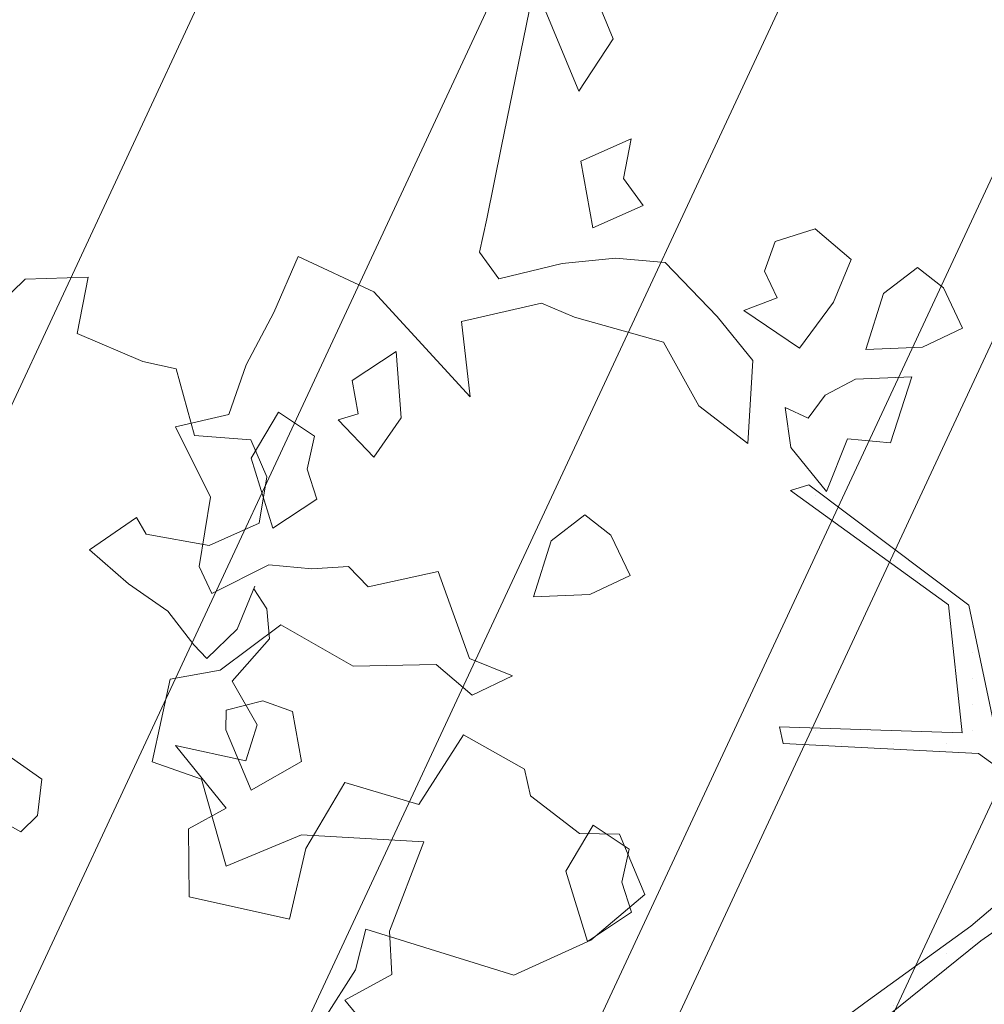
# Model space of a CAD drawing. Units: metres. Extents: x 549865 to 1104449, y 6578775 to 13158862.
# Drawn here: x 551562 to 551564, y 6578963 to 6578965 of the extents above; entities that cross this region are included whole.
import ezdxf

# ---------------------------------------------------------------- set-up
doc = ezdxf.new("R2010")
doc.units = ezdxf.units.M
doc.header["$MEASUREMENT"] = 0
doc.linetypes.add('ACAD_ISO02W100', pattern=[15, 12, -3])
for name, color, linetype, lineweight in [('00_siim_kergliiklus', 7, 'Continuous', 5), ('00_siim_planeeritav kõrghaljastus', 7, 'Continuous', 5), ('00_siim_uued krundid', 7, 'Continuous', 5), ('08_ol.ol säilitatav puu', 96, 'Continuous', 5), ('09_likvideeritav kõrghaljastus', 7, 'Continuous', 5), ('0_Tee kaitsevöönd', 1, 'Continuous', 0), ('0_TULETÕRJE VEEVÕTUKOHT_R', 1, 'Continuous', 20)]:
    doc.layers.add(name, color=color, linetype=linetype, lineweight=lineweight)

# ---------------------------------------------------------------- blocks, each defined once
blk = doc.blocks.new('platano2')
at = {"layer": '08_ol.ol säilitatav puu'}
h = blk.add_hatch(dxfattribs=at)
h.set_pattern_fill('DOTS', color=256, scale=4, style=0)
h.set_pattern_definition([(0, (-39973.25000000186, -3784.599999999627), (3.175, 6.35), [0, -6.35])])
h.paths.add_polyline_path([(88.21404585149139, 150.0900902450085), (83.22167140105739, 150.1910919994116), (69.3944816365838, 108.5047147460282), (42.7263116678223, 74.07246063929051), (38.89241078263149, 82.1396161923185), (32.10169316222891, 92.26863538846374), (22.94422193523496, 108.9399296455085), (12.89013232383877, 130.6214304538444), (28.09257716871798, 141.3063169531524), (49.93447823822498, 159.3532826136798), (46.52978705521673, 163.9168636854738), (26.15461694076657, 144.3428990757093), (9.99316726019606, 135.6749055450782), (9.2569491378963, 148.6779881445691), (17.64830948226154, 168.4925715681165), (15.20050467737019, 171.0396759938449), (3.264836091082543, 148.7972383229062), (4.389530154876411, 130.2919366955757), (15.87385387485847, 105.0839597461745), (31.27017857460305, 75.80017728824168), (31.44010471692309, 59.31093598343432), (4.302823932375759, 26.38784872647375), (-3.780118944123387, 21.57792859524488), (-7.263742868322879, 22.14592270925641), (-12.23786889575422, 23.24666306003928), (-18.66089377785102, 26.87202250026166), (-27.40611791610718, 39.035350442864), (-36.62427346035838, 52.71079633757472), (-15.80035941069946, 69.7762718256563), (-17.73366640135646, 72.8141397582367), (-39.53948694746941, 56.76453283336014), (-56.46534537710249, 84.57988220266998), (-38.98460554610938, 109.2090240381658), (-34.98943491140381, 109.1279728403315), (-13.73631115956232, 122.6898738462478), (-16.67147520370781, 125.7464065263048), (-33.89081301772967, 114.1025151908398), (-39.88250974100083, 114.2238838253543), (-49.75666485633701, 144.893346041441), (-54.26209639105946, 144.4828010862693), (-43.38861900242046, 113.7929719900712), (-61.92894910043105, 86.19046713039279), (-77.56630893656984, 103.4883213620633), (-87.13262298563495, 124.6625123731792), (-91.59773708274588, 126.2484935065731), (-81.11273563560098, 101.0608834372833), (-45.14312405278906, 51.38156398385763), (-46.69260833971202, 48.91592707950622), (-116.0005715223961, 80.27947143185884), (-116.5711004165933, 76.79414537362754), (-37.86463087005541, 40.74523499142379), (-22.8767326688394, 15.96646774373949), (-23.44514310592785, 12.48072536289692), (-35.57110471464694, 5.728206722997129), (-34.65241731610149, 1.714787664823234), (-40.17500322358683, 0.3269894504919648), (-54.11714010220021, 2.604868113063276), (-77.08797214925289, 3.064036726020277), (-96.6154977097176, 0.9586851354688406), (-130.4104169919156, 9.63098173122853), (-136.7988297264092, 39.7320335097611), (-164.2014495334588, 68.25752883125097), (-168.2169870482758, 67.33925775624812), (-142.8333786674775, 37.85517392214388), (-136.9730589329265, 6.264905851334333), (-137.112675991375, -0.7265294687822461), (-156.9215541253798, -16.8143353741616), (-167.3983155027963, -16.10418942105025), (-182.9285519714467, -18.29100853297859), (-205.7979659405537, -12.83734701294452), (-206.8380219740793, -14.81562467850745), (-183.4969624090008, -21.77675091382116), (-164.9509270214476, -18.65341230481863), (-156.5334945074283, -22.31867285817862), (-171.2157362489961, -56.99196210131049), (-170.7262585526332, -57.50180667825043), (-153.5151608083397, -21.38045122567564), (-139.7425337485038, -7.166970127262175), (-131.6511907246895, -2.336698072962463), (-121.701689700596, -4.53182340413332), (-105.7430761763826, -5.852815687656403), (-93.8199507240206, -9.089282862842083), (-92.89914486883208, -13.10311824362725), (-122.1780546843074, -52.98284610826522), (-121.2008014256135, -54.00000048056245), (-83.77156640216708, -6.291617420502007), (-77.27002510195598, -5.923508359119296), (-65.2458978947252, -4.167601083405316), (-44.33015779685229, -7.582716943696141), (-36.85136323794723, -8.23176225554198), (-34.95413677068427, -13.26698892377317), (-30.06064561801031, -18.36078145261854), (-25.245670882985, -27.44804248120636), (-17.90690970607102, -35.09064157027751), (-7.967057798989117, -37.31247419584543), (-7.048370400909334, -41.325893253088), (-8.108376991469413, -44.30137473437935), (-5.842625139281154, -55.83602424617857), (-11.54556186543778, -66.21390232536942), (-19.14572505932301, -71.5565537372604), (-30.74105888791382, -76.81815395038575), (-56.31926335534081, -81.80052004754543), (-86.99908409779891, -67.19679472316056), (-90.05561677739024, -70.13195876777172), (-60.35475142719224, -83.71599493827671), (-84.12637265538797, -123.203842593357), (-83.24841901753098, -129.2159061972052), (-58.43715807935223, -87.75189933367074), (-47.37161938427016, -83.97698063217103), (-10.74612464522943, -76.21943442989141), (-9.378693311475217, -82.74134260974824), (-6.664197523612529, -96.7844812432304), (-22.24475978314877, -126.4450291562825), (-54.85471700737253, -133.284304282628), (-84.11242729611695, -172.1604729602113), (-82.70467852521688, -176.6858550515026), (-54.9557187622413, -138.2766787335277), (-23.91391057148576, -134.9048975640908), (-25.30559552647173, -179.3365621622652), (-21.29429492587224, -178.4174584411085), (-18.84260338032618, -131.0103123616427), (-0.342590719461441, -105.4043335905299), (23.08480900991708, -132.851573898457), (41.06855557393283, -157.6910254647955), (50.3074943209067, -170.3650306295604), (54.38159769633785, -166.4504948696122), (47.10310451360419, -155.814165876247), (26.62911725183949, -130.4237196510658), (8.175843549426645, -104.0772196939215), (3.934348812326789, -91.5008120154962), (2.27732483483851, -74.48389403428882), (6.754149419255555, -50.59520723577589), (8.702118000946939, -28.15458664484322), (10.26985071087256, -24.68921114411205), (22.35507855890319, -19.93533704988658), (31.32479154411703, -21.11501014232635), (38.31581054022536, -21.25674565788358), (70.70671845367178, -30.64650928694755), (63.92008717730641, -39.75422353763133), (53.08092202804983, -57.02170253545046), (65.93055862514302, -88.75117134209722), (77.25489840656519, -121.9499058835208), (81.2297021606937, -123.0302793541923), (69.4994706613943, -85.3248274680227), (59.05266819428653, -58.14027498662472), (79.10216514207423, -30.06865931116045), (85.54131999053061, -32.69386383146048), (96.91852034302428, -38.41716743819416), (102.8291658684611, -42.5337067078799), (108.9890866004862, -59.14178186655045), (120.7401013034396, -95.84579302370548), (112.3326109927148, -116.660531366244), (113.7793913907371, -119.1847341321409), (124.6767060770653, -98.92310890648514), (153.7281097923405, -119.9880580930039), (156.3558490928262, -113.5472011109814), (124.2678632554598, -94.42021215241402), (112.3876561708748, -39.22831514570862), (141.331936518196, -40.80859098955989), (145.4242883170955, -35.89431663323194), (112.9764334885404, -34.74325049109757), (85.29457956459373, -20.20062580797821), (113.1099289343692, -3.274767378345132), (135.322057521902, 8.270240658894181), (164.8421557294205, -14.30599383451045), (168.936625984963, -9.392135800793767), (139.3957445737906, 12.18265796173364), (159.9932850785553, 42.74069374613464), (154.5500482353382, 45.35060094669461), (134.4844213216566, 16.27883035130799), (75.89607320120558, -15.51525977812707), (50.59922130731866, -6.515171558596194), (22.77775032538921, 1.036017804406583), (15.96666582487524, 10.16571472864598), (15.55612086923793, 14.67114626243711), (21.30149349011481, 27.04513410758227), (45.99096946977079, 62.51532579120249), (73.68136337166652, 97.92823742423207), (81.64963562693447, 96.76934753544629), (101.5635186713189, 93.37289642170072), (105.4980049883015, 90.29599686246365), (115.244253532961, 78.10976725909859), (136.2442153380252, 54.20895364973694), (138.8312208778225, 58.65116608608514), (115.852981407661, 83.59203572943807), (107.6540986928158, 98.24431856069714), (74.87886856356636, 107.8955705482513)])
at = {"layer": '08_ol.ol säilitatav puu', "linetype": 'Continuous'}
for p, q in [((-149.6199704115279, 290.8987390846014), (-134.9770902507007, 297.0571855688468)), ((-134.9770902507007, 297.0571855688468), (-123.9483417109586, 283.9306065440178)), ((-149.8141027782112, 281.2220573639497), (-149.6199704115279, 290.8987390846014)), ((-123.9483417109586, 283.9306065440178), (-115.4519550078548, 265.2068001665175)), ((-158.9280935199931, 269.3053821567446), (-149.8141027782112, 281.2220573639497)), ((-165.4105930957012, 267.8231053613126), (-158.9280935199931, 269.3053821567446)), ((-134.4141957154498, 186.4035937786102), (-129.0551230045967, 210.7389352889732)), ((-204.3569144136272, 205.2162510640919), (-197.0850389976986, 205.8768887752667)), ((-197.0850389976986, 205.8768887752667), (-186.7820331575349, 196.7972116256133)), ((-245.3726829667576, 201.3838693518192), (-236.4232157925144, 205.2369281109422)), ((-236.4232157925144, 205.2369281109422), (-225.1680716420524, 203.3980457298458)), ((-225.1680716420524, 203.3980457298458), (-219.7646874068305, 191.1904740193859)), ((-209.2597689633258, 202.0874631581828), (-204.3569144136272, 205.2162510640919)), ((-246.4550312520005, 187.6931275008246), (-245.3726829667576, 201.3838693518192)), ((-199.462129350286, 198.0435825558379), (-209.8645537700504, 202.2846167972311)), ((-186.7820331575349, 196.7972116256133), (-176.1764371804893, 202.8999010454863)), ((-176.1764371804893, 202.8999010454863), (-167.4869141550735, 200.1260225521401)), ((-167.4869141550735, 200.1260225521401), (-171.1915631648153, 183.0824269186705)), ((-192.3500727093779, 190.6412079138681), (-199.462129350286, 198.0435825558379)), ((-171.1915631648153, 183.0824269186705), (-155.9887643507682, 195.3782139867544)), ((-155.9887643507682, 195.3782139867544), (-150.9474004074, 186.1720043793321)), ((-219.7646874068305, 191.1904740193859), (-222.4935468039475, 175.9200871419162)), ((-195.6419123359956, 187.4801567634568), (-192.3500727093779, 190.6412079138681)), ((-262.6763738421723, 183.1794310314581), (-246.4550312520005, 187.6931275008246)), ((-203.8348454148509, 181.1915003042668), (-195.6419123359956, 187.4801567634568)), ((-150.9474004074, 186.1720043793321), (-134.4141957154498, 186.4035937786102)), ((-264.4519123327918, 175.1480778250843), (-262.6763738421723, 183.1794310314581)), ((-210.477453016676, 171.6447393093258), (-203.8348454148509, 181.1915003042668)), ((-271.2276736046188, 159.1519482489675), (-264.4519123327918, 175.1480778250843)), ((-222.4935468039475, 175.9200871419162), (-226.5715293255635, 173.581568421796)), ((-226.5715293255635, 173.581568421796), (-218.7352018328384, 162.1325811557472)), ((-218.7352018328384, 162.1325811557472), (-210.477453016676, 171.6447393093258)), ((-284.3868051236495, 146.5107129383832), (-284.884391115047, 161.8464940544218)), ((-284.884391115047, 161.8464940544218), (-271.2276736046188, 159.1519482489675)), ((-163.0450454433449, 150.5373965203762), (-169.6891248924658, 140.9909247756004)), ((-154.19176390348, 149.5527057172731), (-163.0450454433449, 150.5373965203762)), ((-150.2410476636142, 145.4406988546252), (-154.19176390348, 149.5527057172731)), ((-277.2747484832071, 139.1083382964134), (-284.3868051236495, 146.5107129383832)), ((-157.7736322814599, 131.8786951322109), (-150.2410476636142, 145.4406988546252)), ((8.175843549426645, -104.0772196939215), (26.62911725183949, -130.4237196510658)), ((-0.342590719461441, -105.4043335905299), (-18.84260338032618, -131.0103123616427)), ((23.08480900991708, -132.851573898457), (-0.342590719461441, -105.4043335905299)), ((-54.85471700737253, -133.284304282628), (-22.24475978314877, -126.4450291562825)), ((-18.84260338032618, -131.0103123616427), (-21.29429492587224, -178.4174584411085)), ((26.62911725183949, -130.4237196510658), (47.10310451360419, -155.814165876247)), ((-84.11242729611695, -172.1604729602113), (-54.85471700737253, -133.284304282628)), ((41.0685555730015, -157.6910254638642), (23.08480900991708, -132.851573898457)), ((-122.1419892874546, -134.8274750858545), (-131.9151458931156, -139.4725641282275)), ((-117.4983720923774, -144.6003424404189), (-122.1419892874546, -134.8274750858545)), ((-23.91391057148576, -134.9048975640908), (-54.9557187622413, -138.2766787335277)), ((-25.30559552647173, -179.3365621622652), (-23.91391057148576, -134.9048975640908)), ((-54.9557187622413, -138.2766787335277), (-82.70467852521688, -176.6858550515026)), ((-131.9151458931156, -139.4725641282275), (-136.8813443332911, -145.8251429786906)), ((-136.8813443332911, -145.8251429786906), (-130.593870470766, -154.0163149600849)), ((-116.966761759948, -158.3239260362461), (-117.4983720923774, -144.6003424404189)), ((-110.2901298170909, -147.1649675210938), (-109.7585194851272, -160.888551116921)), ((-94.26144774677232, -152.3282420225441), (-110.2901298170909, -147.1649675210938)), ((-95.27840179391205, -162.7925384854898), (-94.26144774677232, -152.3282420225441)), ((-130.593870470766, -154.0163149600849), (-116.966761759948, -158.3239260362461)), ((50.3074943209067, -170.3650306295604), (41.0685555730015, -157.6910254638642)), ((-138.8196452939883, -161.9189300369471), (-146.2528113322333, -170.6422908511013)), ((-128.4172208737582, -166.1599642783403), (-138.8196452939883, -161.9189300369471)), ((-109.7585194851272, -160.888551116921), (-105.8734867330641, -168.2284752149135)), ((-82.47616511117667, -167.8904187483713), (-95.27840179391205, -162.7925384854898)), ((-117.2911041029729, -174.4505548393354), (-128.4172208737582, -166.1599642783403)), ((-105.8734867330641, -168.2284752149135), (-100.3099944721907, -172.3715627240017)), ((-93.13430469110608, -176.5486745750532), (-82.47616511117667, -167.8904187483713)), ((-146.2528113322333, -170.6422908511013), (-143.2228635046631, -180.3808446153998)), ((-126.4347036438994, -187.9802953181788), (-117.2911041029729, -174.4505548393354)), ((-100.3099944721907, -172.3715627240017), (-102.8420670581982, -177.9673182293773)), ((-82.70467852521688, -176.6858550515026), (-84.11242729611695, -172.1604729602113)), ((-102.8420670581982, -177.9673182293773), (-93.13430469110608, -176.5486745750532)), ((-25.30559552647173, -179.3365621622652), (-21.29429492587224, -178.4174584411085)), ((-143.2228635046631, -180.3808446153998), (-136.013727882877, -182.9487026399001)), ((-136.013727882877, -182.9487026399001), (-129.4995691594668, -179.8507061302662)), ((-129.4995691594668, -179.8507061302662), (-126.4347036438994, -187.9802953181788)), ((-114.2925261720084, -185.8033564714715), (-124.9524268489331, -194.4627948943526)), ((-94.15154798841104, -187.0144428852946), (-114.2925261720084, -185.8033564714715)), ((-103.2640668828972, -198.9314073435962), (-94.15154798841104, -187.0144428852946)), ((-124.9524268489331, -194.4627948943526), (-138.1133194654249, -207.1052128011361)), ((-118.762899718713, -207.4928990341723), (-103.2640668828972, -198.9314073435962)), ((-138.1133194654249, -207.1052128011361), (-139.1613541594706, -219.1822852855548)), ((-124.8442881884985, -229.1501783542335), (-118.762899718713, -207.4928990341723)), ((-151.9330886956304, -212.4745726957917), (-158.4804040095769, -217.1803511846811)), ((-146.5323589043692, -224.6800940576941), (-151.9330886956304, -212.4745726957917)), ((-168.1233506393619, -215.3754931446165), (-162.7229100982659, -227.5824863538146)), ((-158.4804040095769, -217.1803511846811), (-168.1233506393619, -215.3754931446165)), ((-62.07541185896844, -215.6158948168159), (-71.84856846462935, -220.2609838582575)), ((-57.4317946638912, -225.3887621713802), (-62.07541185896844, -215.6158948168159)), ((4.367101785726845, -215.8067736634985), (-1.45533857960254, -224.5638695694506)), ((12.39756164513528, -217.5790792098269), (4.367101785726845, -215.8067736634985)), ((19.70317215193063, -215.3077158257365), (12.39756164513528, -217.5790792098269)), ((26.75012380443513, -225.9350640084594), (19.70317215193063, -215.3077158257365)), ((-192.4085989296436, -219.7261378942057), (-203.795424902346, -224.3369133453816)), ((-179.671177984681, -228.047519851476), (-192.4085989296436, -219.7261378942057)), ((-139.1613541594706, -219.1822852855548), (-137.8078154935502, -232.1150211934)), ((-71.84856846462935, -220.2609838582575), (-76.81476690480486, -226.6135627096519)), ((-162.7229100982659, -227.5824863538146), (-146.5323589043692, -224.6800940576941)), ((-1.45533857960254, -224.5638695694506), (9.70243733888492, -231.238740414381)), ((-76.81476690480486, -226.6135627096519), (-70.52729304227978, -234.8047346901149)), ((-56.90018433146179, -239.1123457672074), (-57.4317946638912, -225.3887621713802)), ((9.70243733888492, -231.238740414381), (26.75012380443513, -225.9350640084594)), ((-205.6997015215456, -238.8185028834268), (-179.671177984681, -228.047519851476)), ((-128.2308416021988, -237.149268316105), (-124.8442881884985, -229.1501783542335)), ((-137.8078154935502, -232.1150211934), (-134.0837841141038, -247.5161965480074)), ((-70.52729304227978, -234.8047346901149), (-56.90018433146179, -239.1123457672074)), ((-166.3355698725209, -246.8678011130542), (-205.6997015215456, -238.8185028834268)), ((-123.7807782734744, -256.5958736976609), (-128.2308416021988, -237.149268316105)), ((-37.69559265207499, -244.2126120505854), (-41.93780949059874, -254.6132753724232)), ((-33.05197545699775, -253.9854794060811), (-37.69559265207499, -244.2126120505854)), ((-148.6630311342888, -250.4493802404031), (-166.3355698725209, -246.8678011130542)), ((-134.0837841141038, -247.5161965480074), (-140.6331497752108, -252.2246294803917)), ((-140.6331497752108, -252.2246294803917), (-148.6630311342888, -250.4493802404031)), ((-41.93780949059874, -254.6132753724232), (-63.06347847776487, -262.255470498465)), ((-40.48661334253848, -262.7085509700701), (-33.05197545699775, -253.9854794060811)), ((-63.06347847776487, -262.255470498465), (-59.37199959205464, -279.269132623449)), ((-40.08668483328074, -282.8817923972383), (-40.48661334253848, -262.7085509700701)), ((-100.3483287617564, -271.1858100518584), (-116.5063274614513, -272.4757155776024)), ((-116.5063274614513, -272.4757155776024), (-109.4608476562425, -283.1027745101601)), ((-90.80214626714587, -277.8313613487408), (-100.3483287617564, -271.1858100518584)), ((34.7838939637877, -273.4930965350941), (24.28704500664026, -274.0886292587966)), ((41.00920653296635, -284.9098205585033), (34.7838939637877, -273.4930965350941)), ((52.49045704305172, -275.4624781422317), (41.00920653296635, -284.9098205585033)), ((-99.84927092352882, -286.5218804180622), (-90.80214626714587, -277.8313613487408)), ((-59.37199959205464, -279.269132623449), (-64.30711738578975, -284.0089354524389)), ((-109.4608476562425, -283.1027745101601), (-101.3658613096923, -281.6530502093956)), ((-101.3658613096923, -281.6530502093956), (-99.84927092352882, -286.5218804180622)), ((-64.30711738578975, -284.0089354524389), (-63.67932141851634, -292.8947694869712)), ((-50.11878954293206, -300.4270648537204), (-40.08668483328074, -282.8817923972383)), ((-95.93139642756432, -292.2478458993137), (-101.7538367928937, -301.0049418043345)), ((-87.90093656815588, -294.0201514447108), (-95.93139642756432, -292.2478458993137)), ((-80.59532606136054, -291.7487880606204), (-87.90093656815588, -294.0201514447108)), ((-73.54837440839037, -302.3761362433434), (-80.59532606136054, -291.7487880606204)), ((-63.67932141851634, -292.8947694869712), (-64.69656471628696, -303.3605377972126)), ((-125.9739800952375, -302.1306130122393), (-139.5685363118537, -296.2105151647702)), ((-16.94594612158835, -295.4474415406585), (-29.08783434331417, -297.6229085400701)), ((-9.93272955995053, -307.685515396297), (-16.94594612158835, -295.4474415406585)), ((-29.08783434331417, -297.6229085400701), (-31.65364202018827, -304.8293897183612)), ((-101.7538367928937, -301.0049418043345), (-90.59606087440625, -307.6798126492649)), ((-39.12112165009603, -315.1664199000224), (-50.11878954293206, -300.4270648537204)), ((-113.2042959067039, -308.8409800464287), (-125.9739800952375, -302.1306130122393)), ((-90.59606087440625, -307.6798126492649), (-73.54837440839037, -302.3761362433434)), ((-64.69656471628696, -303.3605377972126), (-57.71647914871573, -317.2140421178192)), ((-31.65364202018827, -304.8293897183612), (-29.41335928253829, -313.7477762456983)), ((-24.57589897094294, -313.8454337278381), (-9.93272955995053, -307.685515396297)), ((-101.1905673132278, -313.1128056840971), (-113.2042959067039, -308.8409800464287)), ((-98.22335927933455, -326.0798551840708), (-101.1905673132278, -313.1128056840971)), ((-36.94447205355391, -327.3100692192093), (-39.12112165009603, -315.1664199000224)), ((-29.41335928253829, -313.7477762456983), (-24.57589897094294, -313.8454337278381)), ((8.499286968261003, -313.7032707259059), (-12.59382952516899, -319.7329790806398)), ((-81.11498336773366, -317.5503374869004), (-98.22335927933455, -326.0798551840708)), ((-64.23153121909127, -320.3088056826964), (-81.11498336773366, -317.5503374869004)), ((-57.71647914871573, -317.2140421178192), (-64.23153121909127, -320.3088056826964)), ((-12.59382952516899, -319.7329790806398), (-16.8688881075941, -331.7476010210812)), ((-16.8688881075941, -331.7476010210812), (-36.94447205355391, -327.3100692192093))]:
    blk.add_line(p, q, dxfattribs=at)
at = {"layer": '08_ol.ol säilitatav puu'}
for p, q in [((-173.797362008132, 252.9986128173769), (-165.4105930957012, 267.8231053613126)), ((-115.4519550078548, 265.2068001665175), (-126.5626128460281, 229.2905373135582)), ((-156.8964115390554, 242.1760219847783), (-173.797362008132, 252.9986128173769)), ((-162.1648232690059, 224.1699455920607), (-156.8964115390554, 242.1760219847783)), ((-126.5626128460281, 229.2905373135582), (-116.6788906804286, 226.7712129112333)), ((-116.6788906804286, 226.7712129112333), (-104.8928253478371, 219.2618219880387)), ((-146.1559027838521, 214.6767590809613), (-162.1648232690059, 224.1699455920607)), ((-129.0551230045967, 210.7389352889732), (-146.1559027838521, 214.6767590809613)), ((-130.9929056726396, -277.891392656602), (-105.5082284156233, -254.4778080843389)), ((-105.5082284156233, -254.4778080843389), (-123.7807782734744, -256.5958736976609)), ((0.8813279215246439, -295.4481431534514), (2.554095142520964, -265.6832976453006)), ((2.554095142520964, -265.6832976453006), (24.28704500664026, -274.0886292587966)), ((-139.5685363118537, -296.2105151647702), (-130.9929056726396, -277.891392656602)), ((-130.9929056726396, -277.891392656602), (-130.9929056726396, -277.891392656602)), ((8.499286968261003, -313.7032707259059), (0.8813279215246439, -295.4481431534514))]:
    blk.add_line(p, q, dxfattribs=at)
blk = doc.blocks.new('A$C2AF94360')
at = {"layer": '08_ol.ol säilitatav puu', "color": 76, "rotation": 270}
blk.add_blockref('platano2', (0, 0), dxfattribs=at)
blk = doc.blocks.new('puu1')
at = {"layer": '09_likvideeritav kõrghaljastus', "color": 65}
blk.add_blockref('A$C2AF94360', (215.9813123272554, 160.6171878263049), dxfattribs=at)

msp = doc.modelspace()

# ---------------------------------------------------------------- hatches: boundary and pattern name
at = {"layer": '00_siim_kergliiklus', "linetype": 'Continuous'}
h = msp.add_hatch(color=31, dxfattribs=at)
h.dxf.hatch_style = 1
edge = h.paths.add_edge_path()
edge.add_line((551529.5699999998, 6579018.275999998), (551529.5859999999, 6579018.209999998))
edge.add_line((551529.5859999999, 6579018.209999998), (551533.1379999999, 6579009.332999998))
edge.add_spline(control_points=[(551533.1379999999, 6579009.332999998), (551534.2376666667, 6579006.571333332), (551535.3373333333, 6579003.809666665), (551536.4369999999, 6579001.047999999), (551536.864186583, 6578999.975177677), (551537.2720093254, 6578998.894662816), (551537.6709999999, 6578997.810999999), (551539.1081914323, 6578993.907573133), (551540.5134340741, 6578989.992752311), (551541.9439999999, 6578986.086999999), (551542.8895369492, 6578983.505480994), (551543.8412910821, 6578980.926472076), (551544.8009999999, 6578978.349999999), (551545.7003411325, 6578975.935593637), (551546.6835249902, 6578973.554511672), (551547.654, 6578971.166999999), (551548.7644673331, 6578968.435086561), (551549.9577066818, 6578965.743147741), (551551.181, 6578963.056999999), (551552.3569534165, 6578960.474802772), (551553.6946265711, 6578957.983067119), (551555.1369999999, 6578955.531999998), (551556.6339869569, 6578952.988126518), (551558.2831611068, 6578950.565255931), (551560.0589999999, 6578948.208999999), (551561.5239070796, 6578946.265301159), (551563.0478867949, 6578944.389995633), (551564.6609999998, 6578942.569999998), (551566.5054470897, 6578940.489001813), (551568.3838722832, 6578938.456281068), (551570.3999999999, 6578936.542999998), (551572.6179611844, 6578934.438181384), (551574.8809525894, 6578932.396115025), (551577.23, 6578930.445999999), (551579.1829217698, 6578928.824737664), (551581.1839979208, 6578927.265424781), (551583.134, 6578925.641999999), (551585.3661169325, 6578923.783707651), (551587.5909716078, 6578921.918455593), (551589.769, 6578919.994999998), (551591.5330090659, 6578918.437172231), (551593.2441080358, 6578916.82441056), (551594.935, 6578915.187999997), (551597.1126294621, 6578913.080534869), (551599.2633197606, 6578910.949620739), (551601.3899999999, 6578908.790999998), (551604.4861026681, 6578905.648397123), (551607.5441479231, 6578902.473789804), (551610.5349999999, 6578899.229999999), (551613.2405219137, 6578896.29567086), (551615.8581725716, 6578893.288289044), (551618.465, 6578890.265999999), (551620.2694120217, 6578888.174010851), (551622.0343294326, 6578886.05395999), (551623.7649999999, 6578883.898999998), (551625.5699210443, 6578881.651586358), (551627.2720843694, 6578879.332664769), (551628.923, 6578876.967999999), (551630.5046625632, 6578874.702528844), (551631.9837563998, 6578872.380406802), (551633.4339999999, 6578870.027999998), (551634.5530897368, 6578868.212750263), (551635.6341311387, 6578866.382983537), (551636.59, 6578864.474999999), (551637.5381181967, 6578862.582487348), (551638.3901037996, 6578860.653445322), (551639.1839999999, 6578858.694999998), (551639.9631586046, 6578856.772910531), (551640.7365374697, 6578854.851184869), (551641.453, 6578852.905999999), (551642.1923667298, 6578850.898630574), (551642.8744800508, 6578848.871333857), (551643.6159999999, 6578846.864999998), (551644.7969772638, 6578843.669624509), (551646.0259854662, 6578840.493679499), (551647.264, 6578837.318999998), (551648.1062102454, 6578835.159293849), (551648.9779509275, 6578833.013951169), (551649.953, 6578830.907999998), (551650.5120316579, 6578829.700580384), (551651.136000454, 6578828.528241331), (551651.7809999998, 6578827.365999999), (551652.3264862648, 6578826.383074217), (551652.8699478097, 6578825.399980926), (551653.4389999999, 6578824.430999999), (551655.6503470776, 6578820.665522634), (551657.899155602, 6578816.922778071), (551660.1059999999, 6578813.154999998), (551661.3540673808, 6578811.024156104), (551662.5976685372, 6578808.890804516), (551663.834, 6578806.752999998), (551664.6804865033, 6578805.289296512), (551665.5148723111, 6578803.818752462), (551666.333, 6578802.338999999), (551668.3068472602, 6578798.768890605), (551670.183712904, 6578795.146150012), (551672.144, 6578791.568999998), (551672.6301566827, 6578790.68185679), (551673.1405711888, 6578789.80792159), (551673.6179999999, 6578788.915999998), (551674.1270795474, 6578787.964949224), (551674.6300083303, 6578787.010625088), (551675.1379999999, 6578786.058999999), (551675.4776152484, 6578785.422795883), (551675.8176044223, 6578784.786785216), (551676.1579999999, 6578784.150999998), (551676.6621715241, 6578783.209316781), (551677.2019327236, 6578782.286620027), (551677.6909999999, 6578781.336999999), (551678.2569999999, 6578780.237999999), (551678.8229999999, 6578779.138999999), (551679.389, 6578778.039999998)], knot_values=[0, 0, 0, 0, 0.03211477403385555, 0.03211477403385555, 0.03211477403385555, 0.04459037323461565, 0.04459037323461565, 0.04459037323461565, 0.08952832652358067, 0.08952832652358067, 0.08952832652358067, 0.119230204983638, 0.119230204983638, 0.119230204983638, 0.1470637704753698, 0.1470637704753698, 0.1470637704753698, 0.1789123651686908, 0.1789123651686908, 0.1789123651686908, 0.2095284595983626, 0.2095284595983626, 0.2095284595983626, 0.2413037912307638, 0.2413037912307638, 0.2413037912307638, 0.2675155767972765, 0.2675155767972765, 0.2675155767972765, 0.2974863509872534, 0.2974863509872534, 0.2974863509872534, 0.3304574833554105, 0.3304574833554105, 0.3304574833554105, 0.357868612603331, 0.357868612603331, 0.357868612603331, 0.3892454231156161, 0.3892454231156161, 0.3892454231156161, 0.4146578458395486, 0.4146578458395486, 0.4146578458395486, 0.4473854485476315, 0.4473854485476315, 0.4473854485476315, 0.4950315479425507, 0.4950315479425507, 0.4950315479425507, 0.5381321636575983, 0.5381321636575983, 0.5381321636575983, 0.5679658489630213, 0.5679658489630213, 0.5679658489630213, 0.5990794805554442, 0.5990794805554442, 0.5990794805554442, 0.6288879488923171, 0.6288879488923171, 0.6288879488923171, 0.6518898438743871, 0.6518898438743871, 0.6518898438743871, 0.6747052279444262, 0.6747052279444262, 0.6747052279444262, 0.6970970756574861, 0.6970970756574861, 0.6970970756574861, 0.7202047561288734, 0.7202047561288734, 0.7202047561288734, 0.7570070637224409, 0.7570070637224409, 0.7570070637224409, 0.7820433453388416, 0.7820433453388416, 0.7820433453388416, 0.7963975705943266, 0.7963975705943266, 0.7963975705943266, 0.8085371647558715, 0.8085371647558715, 0.8085371647558715, 0.8557118466876321, 0.8557118466876321, 0.8557118466876321, 0.8823912001465012, 0.8823912001465012, 0.8823912001465012, 0.9006579136431198, 0.9006579136431198, 0.9006579136431198, 0.9447289099960653, 0.9447289099960653, 0.9447289099960653, 0.9556586403582544, 0.9556586403582544, 0.9556586403582544, 0.9673129478850192, 0.9673129478850192, 0.9673129478850192, 0.9751043759401498, 0.9751043759401498, 0.9751043759401498, 0.9866445263337482, 0.9866445263337482, 0.9866445263337482, 1, 1, 1, 1], degree=3, periodic=0)
edge.add_line((551679.389, 6578778.039999998), (551679.3557956911, 6578777.937395365))
edge.add_spline(control_points=[(551679.3557956911, 6578777.937395365), (551678.7912763363, 6578778.062476441), (551678.2267569817, 6578778.187557518), (551677.662237627, 6578778.312638594), (551677.41503176, 6578778.367412226), (551677.2006871921, 6578778.51720618), (551676.9778332822, 6578778.642166615), (551676.5124413624, 6578778.903124911), (551676.067052467, 6578779.171171637), (551675.6439844532, 6578779.500770045), (551675.436062884, 6578779.662754918), (551675.2546748219, 6578779.847281306), (551675.0990696471, 6578780.058312111), (551674.7799986224, 6578780.491034321), (551674.4795176003, 6578780.92768083), (551674.2203463337, 6578781.393733786), (551673.9656102796, 6578781.851811151), (551673.7101338061, 6578782.308658272), (551673.4659315371, 6578782.772010753), (551673.1267341826, 6578783.415608114), (551672.7908929152, 6578784.060916865), (551672.4501215463, 6578784.703649434), (551671.9495349963, 6578785.647811148), (551671.4483129306, 6578786.591645394), (551670.9447994458, 6578787.534252603), (551670.474075939, 6578788.41547502), (551669.992251264, 6578789.290744806), (551669.5210841483, 6578790.171720712), (551669.1447400408, 6578790.875399046), (551668.7829574273, 6578791.586800757), (551668.4070723249, 6578792.290743201), (551667.6492935506, 6578793.709880698), (551666.883986618, 6578795.12491308), (551666.1125512208, 6578796.536707493)], knot_values=[0, 0, 0, 0, 0.02977746340176346, 0.02977746340176346, 0.02977746340176346, 0.04281716451466244, 0.04281716451466244, 0.04281716451466244, 0.07004832926342135, 0.07004832926342135, 0.07004832926342135, 0.08343139373723861, 0.08343139373723861, 0.08343139373723861, 0.1108735922744532, 0.1108735922744532, 0.1108735922744532, 0.137846170923823, 0.137846170923823, 0.137846170923823, 0.1753111271578133, 0.1753111271578133, 0.1753111271578133, 0.2303464232383449, 0.2303464232383449, 0.2303464232383449, 0.2817976918683317, 0.2817976918683317, 0.2817976918683317, 0.3228943243147228, 0.3228943243147228, 0.3228943243147228, 0.4057445239095487, 0.4057445239095487, 0.4057445239095487, 0.4057445239095487], degree=3, periodic=0)
edge.add_spline(control_points=[(551666.1125512208, 6578796.536707493), (551665.2181417026, 6578798.17391665), (551664.3237576967, 6578799.811079106), (551663.4100743162, 6578801.437572348), (551662.3984569956, 6578803.238402669), (551661.3826025584, 6578805.036776809), (551660.3667573386, 6578806.835206207), (551659.9390130822, 6578807.592474963), (551659.5122636238, 6578808.350280331), (551659.0813868581, 6578809.105788891), (551658.2854883801, 6578810.501334349), (551657.4681570077, 6578811.884451875), (551656.6547644214, 6578813.269856988), (551655.7093955097, 6578814.880049834), (551654.7656101766, 6578816.49112174), (551653.8103927732, 6578818.095484834), (551652.9893998085, 6578819.47440738), (551652.1650998705, 6578820.851321167), (551651.3382477042, 6578822.226722549), (551650.4830348955, 6578823.649299554), (551649.6286652563, 6578825.072378758), (551648.7706083751, 6578826.493238144)], knot_values=[0.4057445239095487, 0.4057445239095487, 0.4057445239095487, 0.4057445239095487, 0.5018181605907636, 0.5018181605907636, 0.5018181605907636, 0.6081895327515242, 0.6081895327515242, 0.6081895327515242, 0.6529795682412302, 0.6529795682412302, 0.6529795682412302, 0.7357139459543071, 0.7357139459543071, 0.7357139459543071, 0.8318723200749617, 0.8318723200749617, 0.8318723200749617, 0.9145187923704933, 0.9145187923704933, 0.9145187923704933, 1, 1, 1, 1], degree=3, periodic=0)
edge.add_line((551648.7706083751, 6578826.493238144), (551648.784, 6578826.581999999))
edge.add_line((551648.784, 6578826.581999999), (551645.5879999999, 6578833.328999998))
edge.add_line((551645.5879999999, 6578833.328999998), (551645.183, 6578834.257999999))
edge.add_line((551645.183, 6578834.257999999), (551644.377, 6578836.065999998))
edge.add_line((551644.377, 6578836.065999998), (551643.6329999999, 6578837.942999998))
edge.add_line((551643.6329999999, 6578837.942999998), (551642.918, 6578839.817999998))
edge.add_line((551642.918, 6578839.817999998), (551642.1639999999, 6578841.774999999))
edge.add_line((551642.1639999999, 6578841.774999999), (551642.17, 6578841.774999999))
edge.add_spline(control_points=[(551642.17, 6578841.774999999), (551642.1503333334, 6578841.928333332), (551642.1306666667, 6578842.081666665), (551642.1109999999, 6578842.234999998), (551642.1047900566, 6578842.283416505), (551642.093121828, 6578842.331044302), (551642.078592428, 6578842.377808413), (551641.7054289927, 6578843.578866675), (551641.3021068107, 6578844.762207724), (551640.8629999999, 6578845.936999999), (551640.1322622941, 6578847.892025499), (551639.4063680723, 6578849.847043879), (551638.6429999999, 6578851.788999999), (551637.8920072, 6578853.699474271), (551637.1226790604, 6578855.601787688), (551636.3559999999, 6578857.505999998), (551635.595641148, 6578859.394514712), (551634.8288142426, 6578861.277156177), (551633.9929999999, 6578863.136999999), (551633.1383511449, 6578865.038754375), (551632.0183943082, 6578866.800704377), (551630.9149999999, 6578868.569999998), (551629.493587353, 6578870.849238847), (551628.0510103006, 6578873.101849064), (551626.5149999999, 6578875.303999999), (551624.8807823892, 6578877.646949025), (551623.2145503353, 6578879.959396301), (551621.4219999999, 6578882.181999999), (551619.7293128364, 6578884.280782207), (551617.9964314883, 6578886.339705894), (551616.237, 6578888.380999998), (551613.6388728783, 6578891.395349584), (551611.0384000466, 6578894.402457718), (551608.352, 6578897.338999999), (551605.44318273, 6578900.518669724), (551602.4869317207, 6578903.652605794), (551599.4189999999, 6578906.675999998), (551597.2376666665, 6578908.825666665), (551595.0563333333, 6578910.975333332), (551592.8749999999, 6578913.124999998)], knot_values=[0, 0, 0, 0, 0.005278112141686168, 0.005278112141686168, 0.005278112141686168, 0.006944727918301269, 0.006944727918301269, 0.006944727918301269, 0.04974897775160171, 0.04974897775160171, 0.04974897775160171, 0.1209814855450534, 0.1209814855450534, 0.1209814855450534, 0.1910592139717983, 0.1910592139717983, 0.1910592139717983, 0.2605592484343639, 0.2605592484343639, 0.2605592484343639, 0.3316254277873278, 0.3316254277873278, 0.3316254277873278, 0.4231741745451184, 0.4231741745451184, 0.4231741745451184, 0.520576238922674, 0.520576238922674, 0.520576238922674, 0.61255202382444, 0.61255202382444, 0.61255202382444, 0.7483713398176451, 0.7483713398176451, 0.7483713398176451, 0.8954356508205822, 0.8954356508205822, 0.8954356508205822, 1, 1, 1, 1], degree=3, periodic=0)
edge.add_line((551592.8749999999, 6578913.124999998), (551591.308, 6578913.213))
edge.add_line((551591.308, 6578913.213), (551590.382, 6578912.892999999))
edge.add_line((551590.382, 6578912.892999999), (551589.203, 6578911.808999999))
edge.add_line((551589.203, 6578911.808999999), (551585.7669999999, 6578907.525999998))
edge.add_line((551585.7669999999, 6578907.525999998), (551586.204, 6578907.110999998))
edge.add_line((551586.204, 6578907.110999998), (551586.045, 6578906.899999999))
edge.add_line((551586.045, 6578906.899999999), (551582.2729999999, 6578910.234999998))
edge.add_line((551582.2729999999, 6578910.234999998), (551582.4939999998, 6578910.439999999))
edge.add_line((551582.4939999998, 6578910.439999999), (551583.2909999999, 6578909.827999998))
edge.add_line((551583.2909999999, 6578909.827999998), (551587.23, 6578914.523999998))
edge.add_line((551587.23, 6578914.523999998), (551587.6569999999, 6578915.518999998))
edge.add_line((551587.6569999999, 6578915.518999998), (551587.8359999999, 6578916.656999998))
edge.add_line((551587.8359999999, 6578916.656999998), (551587.7889999999, 6578917.860999998))
edge.add_spline(control_points=[(551587.7889999999, 6578917.860999998), (551585.6616666666, 6578919.665333332), (551583.5343333333, 6578921.469666664), (551581.4069999999, 6578923.273999998), (551579.4247311971, 6578924.955294425), (551577.364870146, 6578926.541652394), (551575.3629999999, 6578928.200999998), (551572.9627622498, 6578930.190554), (551570.6435455674, 6578932.266814724), (551568.3799999999, 6578934.417999998), (551566.33950783, 6578936.357204038), (551564.450732595, 6578938.428942527), (551562.5819999999, 6578940.534999998), (551560.8917799282, 6578942.439874254), (551559.2823172372, 6578944.392923009), (551557.7389999998, 6578946.421999999), (551555.9098309225, 6578948.826900817), (551554.2228962241, 6578951.310686599), (551552.698, 6578953.919999998), (551551.2120545345, 6578956.462663133), (551549.8382265886, 6578959.047656539), (551548.605, 6578961.714999999), (551547.3224242039, 6578964.489080765), (551546.0608802922, 6578967.264951376), (551544.9169999999, 6578970.095999998), (551543.9723199982, 6578972.434037497), (551543.0301630741, 6578974.771279453), (551542.1459999998, 6578977.131999999), (551541.1748473317, 6578979.724983266), (551540.2088288541, 6578982.319428771), (551539.256, 6578984.918999999), (551537.8047211953, 6578988.878475625), (551536.4332760673, 6578992.867354759), (551534.9369999999, 6578996.809999999), (551534.5233333332, 6578997.899999999), (551534.1096666666, 6578998.989999998), (551533.6959999999, 6579000.079999998)], knot_values=[0, 0, 0, 0, 0.08320212187391317, 0.08320212187391317, 0.08320212187391317, 0.160730625719979, 0.160730625719979, 0.160730625719979, 0.2536871254227038, 0.2536871254227038, 0.2536871254227038, 0.3374835430959914, 0.3374835430959914, 0.3374835430959914, 0.4132752253607112, 0.4132752253607112, 0.4132752253607112, 0.5031049752979032, 0.5031049752979032, 0.5031049752979032, 0.5906401842262434, 0.5906401842262434, 0.5906401842262434, 0.6816782313343909, 0.6816782313343909, 0.6816782313343909, 0.7568625168552567, 0.7568625168552567, 0.7568625168552567, 0.8394439111743536, 0.8394439111743536, 0.8394439111743536, 0.9652258149555043, 0.9652258149555043, 0.9652258149555043, 1, 1, 1, 1], degree=3, periodic=0)
edge.add_line((551533.6959999999, 6579000.079999998), (551532.6579999999, 6579000.464999999))
edge.add_line((551532.6579999999, 6579000.464999999), (551531.3109999999, 6579000.694999998))
edge.add_line((551531.3109999999, 6579000.694999998), (551530.3309999999, 6579000.540999998))
edge.add_line((551530.3309999999, 6579000.540999998), (551524.5649999998, 6578998.377999998))
edge.add_line((551524.5649999998, 6578998.377999998), (551520.084, 6578996.664999998))
edge.add_line((551520.084, 6578996.664999998), (551519.9469999999, 6578997.000999998))
edge.add_line((551519.9469999999, 6578997.000999998), (551519.7699999999, 6578996.944999998))
edge.add_line((551519.7699999999, 6578996.944999998), (551518.8219999999, 6578999.767999999))
edge.add_line((551518.8219999999, 6578999.767999999), (551519.0229999999, 6578999.814999999))
edge.add_line((551519.0229999999, 6578999.814999999), (551519.1509999998, 6578999.480999999))
edge.add_line((551519.1509999998, 6578999.480999999), (551523.3879999999, 6579001.079999998))
edge.add_line((551523.3879999999, 6579001.079999998), (551529.1519999999, 6579003.353999998))
edge.add_line((551529.1519999999, 6579003.353999998), (551530.0099999999, 6579003.858999998))
edge.add_line((551530.0099999999, 6579003.858999998), (551530.7119999999, 6579004.612999998))
edge.add_line((551530.7119999999, 6579004.612999998), (551531.345, 6579006.065999998))
edge.add_line((551531.345, 6579006.065999998), (551530.5279999999, 6579008.149999999))
edge.add_line((551530.5279999999, 6579008.149999999), (551526.7989999999, 6579017.184999999))
edge.add_line((551526.7989999999, 6579017.184999999), (551529.5699999998, 6579018.275999998))
at = {"layer": '00_siim_uued krundid', "linetype": 'Continuous'}
h = msp.add_hatch(dxfattribs=at)
h.set_pattern_fill('ANSI31', color=63, scale=5, angle=19.99999999999998)
h.set_pattern_definition([(64.99999999999997, (0.04863939201459289, 0.002228767611086369), (-0.5664423668979061, 0.2641364135879374), [])])
h.paths.add_polyline_path([(551482.6099303615, 6579358.247312719), (551500.6577326272, 6579307.001696197), (551453.7243136584, 6579290.472578195), (551455.422058178, 6579287.857085408), (551494.9411559162, 6579301.77501459), (551546.3095491647, 6579157.44281246), (551501.7913676916, 6579141.764293179), (551502.4000904625, 6579139.010152559), (551547.2365397345, 6579154.803086762), (551584.5708314903, 6579048.792316078), (551585.4116936382, 6579049.073953839), (551601.5975613215, 6579064.41593851), (551557.6463173779, 6579189.212764782), (551597.1475869894, 6579203.124536834), (551596.1537471185, 6579205.955009466), (551556.6497706502, 6579192.042405727), (551515.4590031193, 6579309.001038481), (551555.0733991506, 6579322.952529972), (551554.0795207528, 6579325.78311233), (551509.1569760166, 6579309.962187541), (551491.00642457, 6579361.499552876)])
h.paths.add_polyline_path([(551352.1100000006, 6579362.25), (551393.4886392284, 6579378.262228704), (551417.2386393968, 6579387.462228769), (551444.8486393898, 6579398.162228767), (551472.278639392, 6579408.782228768), (551499.758639392, 6579419.402228768), (551527.3486649101, 6579429.97223854), (551559.3399998615, 6579442.240000968), (551564.106675541, 6579408.945805534), (551382.5947143419, 6579338.778430553), (551371.9928621935, 6579346.328458823)])
h.paths.add_polyline_path([(551651.6445378008, 6579079.637160348), (551647.9002971872, 6579083.598651593), (551594.6795362164, 6579033.255920654), (551538.4061450029, 6579013.408861923), (551534.1065162045, 6579011.918159001), (551542.1017775591, 6578989.347186375), (551548.1472859494, 6578973.153819837), (551553.0051715754, 6578962.493191957), (551559.3494083264, 6578954.821310307), (551672.7976391058, 6579065.430387851), (551655.7248894933, 6579083.49374303)])
at = {"layer": '0_Tee kaitsevöönd', "linetype": 'Continuous'}
h = msp.add_hatch(dxfattribs=at)
h.set_pattern_fill('ANSI31', color=256, scale=20, angle=19.99999999999998)
h.set_pattern_definition([(64.99999999999997, (170.4248350638663, 60.33179629035294), (-2.265769467591624, 1.05654565435175), [])])
h.paths.add_polyline_path([(551381.5252719952, 6579388.330784992), (551395.7198766479, 6579375.282267156), (551409.0380100681, 6579363.027303474), (551414.7748055573, 6579355.656722823), (551421.1644545186, 6579347.705721173), (551431.9390401, 6579333.225437066), (551435.9294533904, 6579328.271047545), (551448.8434909731, 6579310.283396027), (551463.0631915231, 6579289.940810354), (551476.921498294, 6579266.737015473), (551485.3867206618, 6579248.037994739), (551492.5535815383, 6579224.130750332), (551495.663994765, 6579210.464189393), (551498.89535178, 6579193.164633075), (551501.7545624997, 6579177.977541377), (551504.2140355862, 6579164.250081398), (551509.4622818602, 6579143.559435468), (551509.8108888256, 6579141.567828721), (551509.9204048398, 6579141.13446431), (551511.9065831226, 6579134.412405913), (551517.125801332, 6579120.336995104), (551529.5756682019, 6579094.299518605), (551539.7170844963, 6579074.50984844), (551548.2149071207, 6579055.697610267), (551554.4165635852, 6579041.990178339), (551561.571466178, 6579021.799657679), (551566.7692409012, 6579005.737614692), (551569.338945548, 6578998.021902144), (551574.0600176834, 6578984.413413664), (551578.3143858237, 6578976.412704002), (551581.5973522883, 6578971.870794781), (551584.9856307426, 6578968.436813008), (551595.2473393194, 6578960.508014921), (551613.4223325761, 6578946.177363545), (551621.897343036, 6578938.795061341), (551639.8601971725, 6578919.72791362), (551648.3284733683, 6578908.930242333), (551608.9849433147, 6578878.074341064), (551601.9140137249, 6578887.090293266), (551587.1957084675, 6578902.713428571), (551581.5035480701, 6578907.671681829), (551564.4821493429, 6578921.092744861), (551551.7550896998, 6578930.926417869), (551543.3173180837, 6578939.478003697), (551535.7800788056, 6578949.905602301), (551528.0928379324, 6578964.362128006), (551521.9989608574, 6578981.927726127), (551519.2636891005, 6578990.140565256), (551514.2126975876, 6579005.749022092), (551507.9926596213, 6579023.301435069), (551502.66035387, 6579035.087353642), (551494.6576729359, 6579052.803441234), (551484.7641619128, 6579072.109356116), (551471.0358764356, 6579100.820499324), (551464.4363296768, 6579118.618439191), (551461.6879844593, 6579127.919989409), (551460.8798625272, 6579131.117798296), (551460.5350765001, 6579133.087575861), (551455.3114555154, 6579153.68113924), (551452.5770598521, 6579168.943069588), (551449.7519706353, 6579183.948920179), (551446.693661326, 6579200.322039622), (551444.1747875343, 6579211.389489397), (551438.454813181, 6579230.470203703), (551432.5409884624, 6579243.53338459), (551421.0555733771, 6579262.764104483), (551408.0433753174, 6579281.37924716), (551396.1207103975, 6579297.986039548), (551392.3976840519, 6579302.608448661), (551381.6067696455, 6579317.110677579), (551375.5567911811, 6579324.63900796), (551372.1291010998, 6579329.042871823), (551361.8636374248, 6579338.488856528), (551349.010153326, 6579350.304529721), (551334.0787233898, 6579362.170679028), (551328.9029261603, 6579366.301001101), (551360.0818908137, 6579405.372043478)])

# ---------------------------------------------------------------- linework, layer by layer
at = {"layer": '0_TULETÕRJE VEEVÕTUKOHT_R', "linetype": 'ACAD_ISO02W100'}
msp.add_circle((551523.8142460968, 6579077.443629315), 150, dxfattribs=at)

# ---------------------------------------------------------------- block references
at = {"layer": '00_siim_planeeritav kõrghaljastus', "xscale": 0.009743526577949524, "yscale": 0.009743526577949524, "zscale": 0.009743526577949524}
for p in [(551563.4202897786, 6578961.782910541), (551558.4599561776, 6578960.317669969)]:
    msp.add_blockref('puu1', p, dxfattribs=at)

doc.saveas('drawing.dxf')
